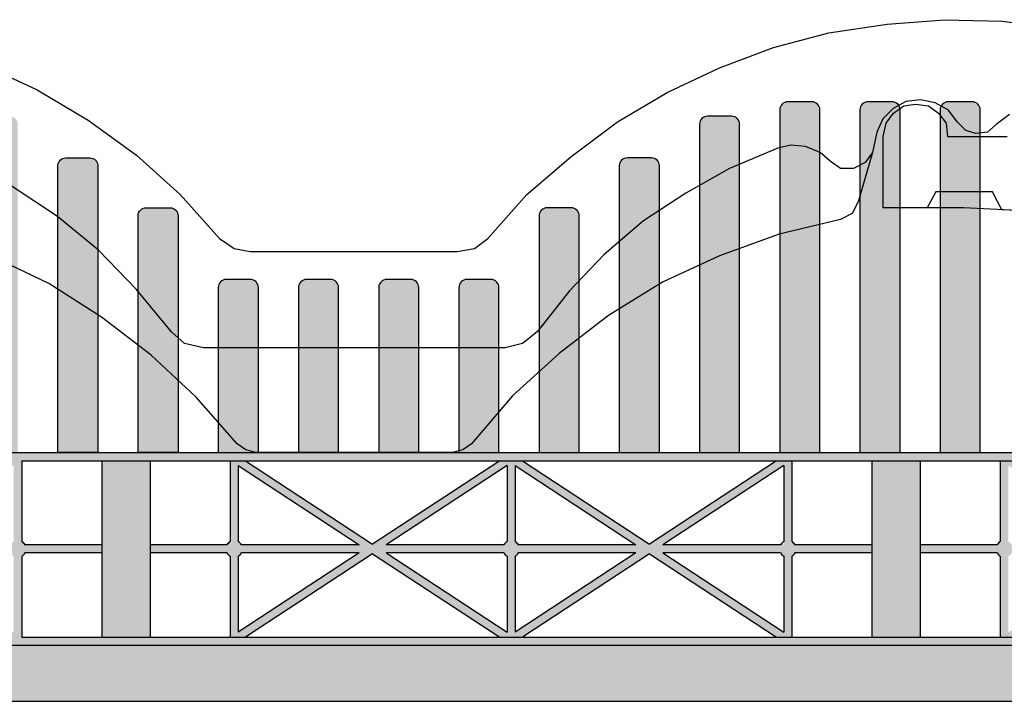
# Model space of a CAD drawing. Units: millimetres. Extents: x -3 to 14505, y -2896 to 10238.
# Drawn here: x 8279 to 8292, y -1378 to -1369 of the extents above; entities that cross this region are included whole.
import ezdxf

# ---------------------------------------------------------------- set-up
doc = ezdxf.new("R2010")
doc.units = ezdxf.units.MM
for name, color, linetype in [('MEGARON_AKSESUAR', 7, 'CONTINUOUS'), ('MEGARON_KERESTE', 75, 'CONTINUOUS'), ('MEGARON_KIREMIT', 7, 'CONTINUOUS'), ('MEGARON_PAFTA', 7, 'CONTINUOUS')]:
    doc.layers.add(name, color=color, linetype=linetype)

msp = doc.modelspace()

# ---------------------------------------------------------------- hatches: boundary and pattern name
at = {"layer": 'MEGARON_PAFTA', "true_color": 0x000000, "transparency": 33554610}
h = msp.add_hatch(color=18, dxfattribs=at)
h.dxf.hatch_style = 1
h.paths.add_polyline_path([(8265.309, -1371.096, 0.414214), (8265.209, -1370.996), (8264.945, -1370.996), (8264.945, -1374.671), (8265.309, -1374.671)])
h.paths.add_polyline_path([(8266.309, -1371.718, 0.414214), (8266.209, -1371.618), (8265.909, -1371.618, 0.414214), (8265.809, -1371.718), (8265.809, -1374.671), (8266.309, -1374.671)])
h.paths.add_polyline_path([(8267.309, -1372.612, 0.414214), (8267.209, -1372.512), (8266.909, -1372.512, 0.414214), (8266.809, -1372.612), (8266.809, -1374.671), (8267.309, -1374.671)])
h.paths.add_polyline_path([(8268.309, -1372.612, 0.414214), (8268.209, -1372.512), (8267.909, -1372.512, 0.414214), (8267.809, -1372.612), (8267.809, -1374.671), (8268.309, -1374.671)])
h.paths.add_polyline_path([(8269.309, -1372.612, 0.414214), (8269.209, -1372.512), (8268.909, -1372.512, 0.414214), (8268.809, -1372.612), (8268.809, -1374.671), (8269.309, -1374.671)])
h.paths.add_polyline_path([(8270.309, -1372.612, 0.414214), (8270.209, -1372.512), (8269.909, -1372.512, 0.414214), (8269.809, -1372.612), (8269.809, -1374.671), (8270.309, -1374.671)])
h.paths.add_polyline_path([(8271.309, -1371.718, 0.414214), (8271.209, -1371.618), (8270.909, -1371.618, 0.414214), (8270.809, -1371.718), (8270.809, -1374.671), (8271.309, -1374.671)])
h.paths.add_polyline_path([(8272.309, -1371.096, 0.414214), (8272.209, -1370.996), (8271.909, -1370.996, 0.414214), (8271.809, -1371.096), (8271.809, -1374.671), (8272.309, -1374.671)])
h.paths.add_polyline_path([(8273.309, -1370.578, 0.414214), (8273.209, -1370.478), (8272.909, -1370.478, 0.414214), (8272.809, -1370.578), (8272.809, -1374.671), (8273.309, -1374.671)])
h.paths.add_polyline_path([(8274.309, -1370.397, 0.414214), (8274.209, -1370.297), (8273.909, -1370.297, 0.414214), (8273.809, -1370.397), (8273.809, -1374.671), (8274.309, -1374.671)])
h.paths.add_polyline_path([(8275.309, -1370.397, 0.414214), (8275.209, -1370.297), (8274.909, -1370.297, 0.414214), (8274.809, -1370.397), (8274.809, -1374.671), (8275.309, -1374.671)])
h.paths.add_polyline_path([(8276.309, -1370.397, 0.414214), (8276.209, -1370.297), (8275.909, -1370.297, 0.414214), (8275.809, -1370.397), (8275.809, -1374.671), (8276.309, -1374.671)])
h.paths.add_polyline_path([(8277.309, -1370.397, 0.414214), (8277.209, -1370.297), (8276.909, -1370.297, 0.414214), (8276.809, -1370.397), (8276.809, -1374.671), (8277.309, -1374.671)])
h.paths.add_polyline_path([(8278.309, -1370.397, 0.414214), (8278.209, -1370.297), (8277.909, -1370.297, 0.414214), (8277.809, -1370.397), (8277.809, -1374.671), (8278.309, -1374.671)])
h.paths.add_polyline_path([(8279.309, -1370.578, 0.414214), (8279.209, -1370.478), (8278.909, -1370.478, 0.414214), (8278.809, -1370.578), (8278.809, -1374.671), (8279.309, -1374.671)])
h.paths.add_polyline_path([(8280.309, -1371.096, 0.414214), (8280.209, -1370.996), (8279.909, -1370.996, 0.414214), (8279.809, -1371.096), (8279.809, -1374.671), (8280.309, -1374.671)])
h.paths.add_polyline_path([(8281.309, -1371.718, 0.414214), (8281.209, -1371.618), (8280.909, -1371.618, 0.414214), (8280.809, -1371.718), (8280.809, -1374.671), (8281.309, -1374.671)])
h.paths.add_polyline_path([(8282.309, -1372.612, 0.414214), (8282.209, -1372.512), (8281.909, -1372.512, 0.414214), (8281.809, -1372.612), (8281.809, -1374.671), (8282.309, -1374.671)])
h.paths.add_polyline_path([(8283.309, -1372.612, 0.414214), (8283.209, -1372.512), (8282.909, -1372.512, 0.414214), (8282.809, -1372.612), (8282.809, -1374.671), (8283.309, -1374.671)])
h.paths.add_polyline_path([(8284.309, -1372.612, 0.414214), (8284.209, -1372.512), (8283.909, -1372.512, 0.414214), (8283.809, -1372.612), (8283.809, -1374.671), (8284.309, -1374.671)])
h.paths.add_polyline_path([(8285.309, -1372.612, 0.414214), (8285.209, -1372.512), (8284.909, -1372.512, 0.414214), (8284.809, -1372.612), (8284.809, -1374.671), (8285.309, -1374.671)])
h.paths.add_polyline_path([(8286.309, -1371.718, 0.414214), (8286.209, -1371.618), (8285.909, -1371.618, 0.414214), (8285.809, -1371.718), (8285.809, -1374.671), (8286.309, -1374.671)])
h.paths.add_polyline_path([(8287.309, -1371.096, 0.414214), (8287.209, -1370.996), (8286.909, -1370.996, 0.414214), (8286.809, -1371.096), (8286.809, -1374.671), (8287.309, -1374.671)])
h.paths.add_polyline_path([(8288.309, -1370.578, 0.414214), (8288.209, -1370.478), (8287.909, -1370.478, 0.414214), (8287.809, -1370.578), (8287.809, -1374.671), (8288.309, -1374.671)])
h.paths.add_polyline_path([(8289.309, -1370.397, 0.414214), (8289.209, -1370.297), (8288.909, -1370.297, 0.414214), (8288.809, -1370.397), (8288.809, -1374.671), (8289.309, -1374.671)])
h.paths.add_polyline_path([(8290.309, -1370.397, 0.414214), (8290.209, -1370.297), (8289.909, -1370.297, 0.414214), (8289.809, -1370.397), (8289.809, -1374.671), (8290.309, -1374.671)])
h.paths.add_polyline_path([(8291.309, -1370.397, 0.414214), (8291.209, -1370.297), (8290.909, -1370.297, 0.414214), (8290.809, -1370.397), (8290.809, -1374.671), (8291.309, -1374.671)])
h.paths.add_polyline_path([(8292.309, -1370.397, 0.414214), (8292.209, -1370.297), (8291.909, -1370.297, 0.414214), (8291.809, -1370.397), (8291.809, -1374.671), (8292.309, -1374.671)])
h.paths.add_polyline_path([(8293.309, -1370.397, 0.414214), (8293.209, -1370.297), (8292.909, -1370.297, 0.414214), (8292.809, -1370.397), (8292.809, -1374.671), (8293.309, -1374.671)])
h.paths.add_polyline_path([(8294.309, -1370.578, 0.414214), (8294.209, -1370.478), (8293.909, -1370.478, 0.414214), (8293.809, -1370.578), (8293.809, -1374.671), (8294.309, -1374.671)])
h.paths.add_polyline_path([(8295.309, -1371.096, 0.414214), (8295.209, -1370.996), (8294.909, -1370.996, 0.414214), (8294.809, -1371.096), (8294.809, -1374.671), (8295.309, -1374.671)])
h.paths.add_polyline_path([(8296.309, -1371.718, 0.414214), (8296.209, -1371.618), (8295.909, -1371.618, 0.414214), (8295.809, -1371.718), (8295.809, -1374.671), (8296.309, -1374.671)])
h.paths.add_polyline_path([(8297.309, -1372.612, 0.414214), (8297.209, -1372.512), (8296.909, -1372.512, 0.414214), (8296.809, -1372.612), (8296.809, -1374.671), (8297.309, -1374.671)])
h.paths.add_polyline_path([(8298.309, -1372.612, 0.414214), (8298.209, -1372.512), (8297.909, -1372.512, 0.414214), (8297.809, -1372.612), (8297.809, -1374.671), (8298.309, -1374.671)])
h.paths.add_polyline_path([(8299.309, -1372.612, 0.414214), (8299.209, -1372.512), (8298.909, -1372.512, 0.414214), (8298.809, -1372.612), (8298.809, -1374.671), (8299.309, -1374.671)])
h.paths.add_polyline_path([(8300.309, -1372.612, 0.414214), (8300.209, -1372.512), (8299.909, -1372.512, 0.414214), (8299.809, -1372.612), (8299.809, -1374.671), (8300.309, -1374.671)])
h.paths.add_polyline_path([(8301.309, -1371.718, 0.414214), (8301.209, -1371.618), (8300.909, -1371.618, 0.414214), (8300.809, -1371.718), (8300.809, -1374.671), (8301.309, -1374.671)])
h.paths.add_polyline_path([(8302.309, -1371.096, 0.414214), (8302.209, -1370.996), (8301.909, -1370.996, 0.414214), (8301.809, -1371.096), (8301.809, -1374.671), (8302.309, -1374.671)])
h.paths.add_polyline_path([(8303.309, -1370.578, 0.414214), (8303.209, -1370.478), (8302.909, -1370.478, 0.414214), (8302.809, -1370.578), (8302.809, -1374.671), (8303.309, -1374.671)])
h.paths.add_polyline_path([(8304.309, -1370.397, 0.414214), (8304.209, -1370.297), (8303.909, -1370.297, 0.414214), (8303.809, -1370.397), (8303.809, -1374.671), (8304.309, -1374.671)])
h.paths.add_polyline_path([(8305.309, -1370.397, 0.414214), (8305.209, -1370.297), (8304.909, -1370.297, 0.414214), (8304.809, -1370.397), (8304.809, -1374.671), (8305.309, -1374.671)])
h.paths.add_polyline_path([(8306.309, -1370.397, 0.414214), (8306.209, -1370.297), (8305.909, -1370.297, 0.414214), (8305.809, -1370.397), (8305.809, -1374.671), (8306.309, -1374.671)])
h.paths.add_polyline_path([(8307.309, -1370.397, 0.414214), (8307.209, -1370.297), (8306.909, -1370.297, 0.414214), (8306.809, -1370.397), (8306.809, -1374.671), (8307.309, -1374.671)])
h.paths.add_polyline_path([(8308.309, -1370.397, 0.414214), (8308.209, -1370.297), (8307.909, -1370.297, 0.414214), (8307.809, -1370.397), (8307.809, -1374.671), (8308.309, -1374.671)])
h.paths.add_polyline_path([(8309.309, -1370.578, 0.414214), (8309.209, -1370.478), (8308.909, -1370.478, 0.414214), (8308.809, -1370.578), (8308.809, -1374.671), (8309.309, -1374.671)])
h.paths.add_polyline_path([(8310.309, -1371.096, 0.414214), (8310.209, -1370.996), (8309.909, -1370.996, 0.414214), (8309.809, -1371.096), (8309.809, -1374.671), (8310.309, -1374.671)])
h.paths.add_polyline_path([(8311.309, -1371.718, 0.414214), (8311.209, -1371.618), (8310.909, -1371.618, 0.414214), (8310.809, -1371.718), (8310.809, -1374.671), (8311.309, -1374.671)])
h.paths.add_polyline_path([(8312.309, -1372.612, 0.414214), (8312.209, -1372.512), (8311.909, -1372.512, 0.414214), (8311.809, -1372.612), (8311.809, -1374.671), (8312.309, -1374.671)])
h.paths.add_polyline_path([(8313.309, -1372.612, 0.414214), (8313.209, -1372.512), (8312.909, -1372.512, 0.414214), (8312.809, -1372.612), (8312.809, -1374.671), (8313.309, -1374.671)])
h.paths.add_polyline_path([(8314.309, -1372.612, 0.414214), (8314.209, -1372.512), (8313.909, -1372.512, 0.414214), (8313.809, -1372.612), (8313.809, -1374.671), (8314.309, -1374.671)])
h.paths.add_polyline_path([(8315.309, -1372.612, 0.414214), (8315.209, -1372.512), (8314.909, -1372.512, 0.414214), (8314.809, -1372.612), (8314.809, -1374.671), (8315.309, -1374.671)])
h.paths.add_polyline_path([(8316.309, -1371.718, 0.414214), (8316.209, -1371.618), (8315.909, -1371.618, 0.414214), (8315.809, -1371.718), (8315.809, -1374.671), (8316.309, -1374.671)])
h.paths.add_polyline_path([(8317.309, -1371.096, 0.414214), (8317.209, -1370.996), (8316.909, -1370.996, 0.414214), (8316.809, -1371.096), (8316.809, -1374.671), (8317.309, -1374.671)])
h.paths.add_polyline_path([(8318.309, -1370.578, 0.414214), (8318.209, -1370.478), (8317.909, -1370.478, 0.414214), (8317.809, -1370.578), (8317.809, -1374.671), (8318.309, -1374.671)])
h.paths.add_polyline_path([(8319.309, -1370.397, 0.414214), (8319.209, -1370.297), (8318.909, -1370.297, 0.414214), (8318.809, -1370.397), (8318.809, -1374.671), (8319.309, -1374.671)])
h.paths.add_polyline_path([(8320.309, -1370.397, 0.414214), (8320.209, -1370.297), (8319.909, -1370.297, 0.414214), (8319.809, -1370.397), (8319.809, -1374.671), (8320.309, -1374.671)])
h.paths.add_polyline_path([(8321.309, -1370.397, 0.414214), (8321.209, -1370.297), (8320.909, -1370.297, 0.414214), (8320.809, -1370.397), (8320.809, -1374.671), (8321.309, -1374.671)])
h.paths.add_polyline_path([(8322.309, -1370.397, 0.414214), (8322.209, -1370.297), (8321.909, -1370.297, 0.414214), (8321.809, -1370.397), (8321.809, -1374.671), (8322.309, -1374.671)])
h.paths.add_polyline_path([(8323.309, -1370.397, 0.414214), (8323.209, -1370.297), (8322.909, -1370.297, 0.414214), (8322.809, -1370.397), (8322.809, -1374.671), (8323.309, -1374.671)])
h.paths.add_polyline_path([(8324.309, -1370.578, 0.414214), (8324.209, -1370.478), (8323.909, -1370.478, 0.414214), (8323.809, -1370.578), (8323.809, -1374.671), (8324.309, -1374.671)])
h.paths.add_polyline_path([(8325.309, -1371.096, 0.414214), (8325.209, -1370.996), (8324.909, -1370.996, 0.414214), (8324.809, -1371.096), (8324.809, -1374.671), (8325.309, -1374.671)])
h.paths.add_polyline_path([(8326.309, -1371.718, 0.414214), (8326.209, -1371.618), (8325.909, -1371.618, 0.414214), (8325.809, -1371.718), (8325.809, -1374.671), (8326.309, -1374.671)])
h.paths.add_polyline_path([(8327.309, -1372.612, 0.414214), (8327.209, -1372.512), (8326.909, -1372.512, 0.414214), (8326.809, -1372.612), (8326.809, -1374.671), (8327.309, -1374.671)])
h.paths.add_polyline_path([(8328.309, -1372.612, 0.414214), (8328.209, -1372.512), (8327.909, -1372.512, 0.414214), (8327.809, -1372.612), (8327.809, -1374.671), (8328.309, -1374.671)])
h.paths.add_polyline_path([(8329.309, -1372.612, 0.414214), (8329.209, -1372.512), (8328.909, -1372.512, 0.414214), (8328.809, -1372.612), (8328.809, -1374.671), (8329.309, -1374.671)])
h.paths.add_polyline_path([(8330.309, -1372.612, 0.414214), (8330.209, -1372.512), (8329.909, -1372.512, 0.414214), (8329.809, -1372.612), (8329.809, -1374.671), (8330.309, -1374.671)])
h.paths.add_polyline_path([(8331.309, -1371.718, 0.414214), (8331.209, -1371.618), (8330.909, -1371.618, 0.414214), (8330.809, -1371.718), (8330.809, -1374.671), (8331.309, -1374.671)])
h.paths.add_polyline_path([(8332.309, -1371.096, 0.414214), (8332.209, -1370.996), (8331.909, -1370.996, 0.414214), (8331.809, -1371.096), (8331.809, -1374.671), (8332.309, -1374.671)])
h.paths.add_polyline_path([(8333.309, -1370.578, 0.414214), (8333.209, -1370.478), (8332.909, -1370.478, 0.414214), (8332.809, -1370.578), (8332.809, -1374.671), (8333.309, -1374.671)])
h.paths.add_polyline_path([(8334.309, -1370.397, 0.414214), (8334.209, -1370.297), (8333.909, -1370.297, 0.414214), (8333.809, -1370.397), (8333.809, -1374.671), (8334.309, -1374.671)])
h.paths.add_polyline_path([(8335.309, -1370.397, 0.414214), (8335.209, -1370.297), (8334.909, -1370.297, 0.414214), (8334.809, -1370.397), (8334.809, -1374.671), (8335.309, -1374.671)])
h.paths.add_polyline_path([(8336.309, -1370.397, 0.414214), (8336.209, -1370.297), (8335.909, -1370.297, 0.414214), (8335.809, -1370.397), (8335.809, -1374.671), (8336.309, -1374.671)])
h.paths.add_polyline_path([(8337.309, -1370.397, 0.414214), (8337.209, -1370.297), (8336.909, -1370.297, 0.414214), (8336.809, -1370.397), (8336.809, -1374.671), (8337.309, -1374.671)])
h.paths.add_polyline_path([(8338.309, -1370.397, 0.414214), (8338.209, -1370.297), (8337.909, -1370.297, 0.414214), (8337.809, -1370.397), (8337.809, -1374.671), (8338.309, -1374.671)])
h.paths.add_polyline_path([(8339.309, -1370.578, 0.414214), (8339.209, -1370.478), (8338.909, -1370.478, 0.414214), (8338.809, -1370.578), (8338.809, -1374.671), (8339.309, -1374.671)])
h.paths.add_polyline_path([(8340.309, -1371.096, 0.414214), (8340.209, -1370.996), (8339.909, -1370.996, 0.414214), (8339.809, -1371.096), (8339.809, -1374.671), (8340.309, -1374.671)])
h.paths.add_polyline_path([(8341.309, -1371.718, 0.414214), (8341.209, -1371.618), (8340.909, -1371.618, 0.414214), (8340.809, -1371.718), (8340.809, -1374.671), (8341.309, -1374.671)])
h.paths.add_polyline_path([(8342.309, -1372.612, 0.414214), (8342.209, -1372.512), (8341.909, -1372.512, 0.414214), (8341.809, -1372.612), (8341.809, -1374.671), (8342.309, -1374.671)])
h.paths.add_polyline_path([(8343.309, -1372.612, 0.414214), (8343.209, -1372.512), (8342.909, -1372.512, 0.414214), (8342.809, -1372.612), (8342.809, -1374.671), (8343.309, -1374.671)])
h.paths.add_polyline_path([(8344.309, -1372.612, 0.414214), (8344.209, -1372.512), (8343.909, -1372.512, 0.414214), (8343.809, -1372.612), (8343.809, -1374.671), (8344.309, -1374.671)])
h.paths.add_polyline_path([(8345.309, -1372.612, 0.414214), (8345.209, -1372.512), (8344.909, -1372.512, 0.414214), (8344.809, -1372.612), (8344.809, -1374.671), (8345.309, -1374.671)])
h.paths.add_polyline_path([(8346.309, -1371.718, 0.414214), (8346.209, -1371.618), (8345.909, -1371.618, 0.414214), (8345.809, -1371.718), (8345.809, -1374.671), (8346.309, -1374.671)])
h.paths.add_polyline_path([(8347.309, -1371.096, 0.414214), (8347.209, -1370.996), (8346.909, -1370.996, 0.414214), (8346.809, -1371.096), (8346.809, -1374.671), (8347.309, -1374.671)])
h.paths.add_polyline_path([(8348.309, -1370.578, 0.414214), (8348.209, -1370.478), (8347.909, -1370.478, 0.414214), (8347.809, -1370.578), (8347.809, -1374.671), (8348.309, -1374.671)])
h.paths.add_polyline_path([(8349.309, -1370.397, 0.414214), (8349.209, -1370.297), (8348.909, -1370.297, 0.414214), (8348.809, -1370.397), (8348.809, -1374.671), (8349.309, -1374.671)])
h.paths.add_polyline_path([(8350.309, -1370.397, 0.414214), (8350.209, -1370.297), (8349.909, -1370.297, 0.414214), (8349.809, -1370.397), (8349.809, -1374.671), (8350.309, -1374.671)])
h.paths.add_polyline_path([(8351.309, -1370.397, 0.414214), (8351.209, -1370.297), (8350.909, -1370.297, 0.414214), (8350.809, -1370.397), (8350.809, -1374.671), (8351.309, -1374.671)])
h.paths.add_polyline_path([(8352.309, -1370.397, 0.414214), (8352.209, -1370.297), (8351.909, -1370.297, 0.414214), (8351.809, -1370.397), (8351.809, -1374.671), (8352.309, -1374.671)])
h.paths.add_polyline_path([(8353.309, -1370.397, 0.414214), (8353.209, -1370.297), (8352.909, -1370.297, 0.414214), (8352.809, -1370.397), (8352.809, -1374.671), (8353.309, -1374.671)])
h.paths.add_polyline_path([(8354.309, -1370.578, 0.414214), (8354.209, -1370.478), (8353.909, -1370.478, 0.414214), (8353.809, -1370.578), (8353.809, -1374.671), (8354.309, -1374.671)])
h.paths.add_polyline_path([(8355.309, -1371.096, 0.414214), (8355.209, -1370.996), (8354.909, -1370.996, 0.414214), (8354.809, -1371.096), (8354.809, -1374.671), (8355.309, -1374.671)])
h.paths.add_polyline_path([(8356.309, -1371.718, 0.414214), (8356.209, -1371.618), (8355.909, -1371.618, 0.414214), (8355.809, -1371.718), (8355.809, -1374.671), (8356.309, -1374.671)])
h.paths.add_polyline_path([(8357.309, -1372.612, 0.414214), (8357.209, -1372.512), (8356.909, -1372.512, 0.414214), (8356.809, -1372.612), (8356.809, -1374.671), (8357.309, -1374.671)])
h.paths.add_polyline_path([(8358.309, -1372.612, 0.414214), (8358.209, -1372.512), (8357.909, -1372.512, 0.414214), (8357.809, -1372.612), (8357.809, -1374.671), (8358.309, -1374.671)])
h.paths.add_polyline_path([(8359.309, -1372.612, 0.414214), (8359.209, -1372.512), (8358.909, -1372.512, 0.414214), (8358.809, -1372.612), (8358.809, -1374.671), (8359.309, -1374.671)])
h.paths.add_polyline_path([(8360.309, -1372.612, 0.414214), (8360.209, -1372.512), (8359.909, -1372.512, 0.414214), (8359.809, -1372.612), (8359.809, -1374.671), (8360.309, -1374.671)])
h.paths.add_polyline_path([(8361.309, -1371.718, 0.414214), (8361.209, -1371.618), (8360.909, -1371.618, 0.414214), (8360.809, -1371.718), (8360.809, -1374.671), (8361.309, -1374.671)])
h.paths.add_polyline_path([(8362.309, -1371.096, 0.414214), (8362.209, -1370.996), (8361.909, -1370.996, 0.414214), (8361.809, -1371.096), (8361.809, -1374.671), (8362.309, -1374.671)])
h.paths.add_polyline_path([(8363.309, -1370.578, 0.414214), (8363.209, -1370.478), (8362.909, -1370.478, 0.414214), (8362.809, -1370.578), (8362.809, -1374.671), (8363.309, -1374.671)])
h.paths.add_polyline_path([(8364.309, -1370.397, 0.414214), (8364.209, -1370.297), (8363.909, -1370.297, 0.414214), (8363.809, -1370.397), (8363.809, -1374.671), (8364.309, -1374.671)])
h.paths.add_polyline_path([(8365.309, -1370.397, 0.414214), (8365.209, -1370.297), (8364.909, -1370.297, 0.414214), (8364.809, -1370.397), (8364.809, -1374.671), (8365.309, -1374.671)])
h.paths.add_polyline_path([(8366.309, -1370.397, 0.414214), (8366.209, -1370.297), (8365.909, -1370.297, 0.414214), (8365.809, -1370.397), (8365.809, -1374.671), (8366.309, -1374.671)])
h.paths.add_polyline_path([(8367.309, -1370.397, 0.414214), (8367.209, -1370.297), (8366.909, -1370.297, 0.414214), (8366.809, -1370.397), (8366.809, -1374.671), (8367.309, -1374.671)])
h.paths.add_polyline_path([(8368.309, -1370.397, 0.414214), (8368.209, -1370.297), (8367.909, -1370.297, 0.414214), (8367.809, -1370.397), (8367.809, -1374.671), (8368.309, -1374.671)])
h.paths.add_polyline_path([(8369.309, -1370.578, 0.414214), (8369.209, -1370.478), (8368.909, -1370.478, 0.414214), (8368.809, -1370.578), (8368.809, -1374.671), (8369.309, -1374.671)])
h.paths.add_polyline_path([(8370.309, -1371.096, 0.414214), (8370.209, -1370.996), (8369.909, -1370.996, 0.414214), (8369.809, -1371.096), (8369.809, -1374.671), (8370.309, -1374.671)])
h.paths.add_polyline_path([(8371.309, -1371.718, 0.414214), (8371.209, -1371.618), (8370.909, -1371.618, 0.414214), (8370.809, -1371.718), (8370.809, -1374.671), (8371.309, -1374.671)])
h.paths.add_polyline_path([(8372.309, -1372.612, 0.414214), (8372.209, -1372.512), (8371.909, -1372.512, 0.414214), (8371.809, -1372.612), (8371.809, -1374.671), (8372.309, -1374.671)])
h.paths.add_polyline_path([(8373.309, -1372.612, 0.414214), (8373.209, -1372.512), (8372.909, -1372.512, 0.414214), (8372.809, -1372.612), (8372.809, -1374.671), (8373.309, -1374.671)])
h.paths.add_polyline_path([(8374.309, -1372.612, 0.414214), (8374.209, -1372.512), (8373.909, -1372.512, 0.414214), (8373.809, -1372.612), (8373.809, -1374.671), (8374.309, -1374.671)])
h.paths.add_polyline_path([(8375.309, -1372.612, 0.414214), (8375.209, -1372.512), (8374.909, -1372.512, 0.414214), (8374.809, -1372.612), (8374.809, -1374.671), (8375.309, -1374.671)])
h.paths.add_polyline_path([(8376.309, -1371.718, 0.414214), (8376.209, -1371.618), (8375.909, -1371.618, 0.414214), (8375.809, -1371.718), (8375.809, -1374.671), (8376.309, -1374.671)])
h.paths.add_polyline_path([(8377.309, -1371.096, 0.414214), (8377.209, -1370.996), (8376.909, -1370.996, 0.414214), (8376.809, -1371.096), (8376.809, -1374.671), (8377.309, -1374.671)])
h.paths.add_polyline_path([(8378.309, -1370.578, 0.414214), (8378.209, -1370.478), (8377.909, -1370.478, 0.414214), (8377.809, -1370.578), (8377.809, -1374.671), (8378.309, -1374.671)])
h.paths.add_polyline_path([(8379.08, -1370.297), (8378.909, -1370.297, 0.414214), (8378.809, -1370.397), (8378.809, -1374.671), (8379.08, -1374.671)])
h = msp.add_hatch(color=18, dxfattribs=at)
h.dxf.hatch_style = 1
h.paths.add_polyline_path([(8279.359, -1374.771), (8280.359, -1374.771), (8280.359, -1374.671), (8271.359, -1374.671), (8271.359, -1374.771), (8272.359, -1374.771), (8272.359, -1375.78, 0.141989), (8272.318, -1375.821), (8271.359, -1375.821), (8271.359, -1375.921), (8272.318, -1375.921, 0.141989), (8272.359, -1375.962), (8272.359, -1376.971), (8271.359, -1376.971), (8271.359, -1377.071), (8280.359, -1377.071), (8280.359, -1376.971), (8279.359, -1376.971), (8279.359, -1375.962, 0.141989), (8279.399, -1375.921), (8280.359, -1375.921), (8280.359, -1375.821), (8279.399, -1375.821, 0.141989), (8279.359, -1375.78)])
h.paths.add_polyline_path([(8275.809, -1374.831), (8275.809, -1375.78, 0.141989), (8275.768, -1375.821), (8274.301, -1375.821)], flags=16)
h.paths.add_polyline_path([(8275.909, -1374.831), (8277.416, -1375.821), (8275.949, -1375.821, 0.141989), (8275.909, -1375.78)], flags=16)
h.paths.add_polyline_path([(8275.718, -1374.771), (8274.134, -1375.811), (8272.55, -1374.771)], flags=16)
h.paths.add_polyline_path([(8276, -1374.771), (8279.168, -1374.771), (8277.584, -1375.811)], flags=16)
h.paths.add_polyline_path([(8275.768, -1375.921, 0.141989), (8275.809, -1375.962), (8275.809, -1376.911), (8274.301, -1375.921)], flags=16)
h.paths.add_polyline_path([(8275.949, -1375.921), (8277.416, -1375.921), (8275.909, -1376.911), (8275.909, -1375.962, 0.141989)], flags=16)
h.paths.add_polyline_path([(8275.718, -1376.971), (8272.55, -1376.971), (8274.134, -1375.931)], flags=16)
h.paths.add_polyline_path([(8277.584, -1375.931), (8279.168, -1376.971), (8276, -1376.971)], flags=16)
h.paths.add_polyline_path([(8273.966, -1375.821), (8272.499, -1375.821, 0.141989), (8272.459, -1375.78), (8272.459, -1374.831)], flags=16)
h.paths.add_polyline_path([(8277.751, -1375.821), (8279.259, -1374.831), (8279.259, -1375.78, 0.141989), (8279.218, -1375.821)], flags=16)
h.paths.add_polyline_path([(8273.966, -1375.921), (8272.459, -1376.911), (8272.459, -1375.962, 0.141989), (8272.499, -1375.921)], flags=16)
h.paths.add_polyline_path([(8277.751, -1375.921), (8279.218, -1375.921, 0.141989), (8279.259, -1375.962), (8279.259, -1376.911)], flags=16)
h = msp.add_hatch(color=18, dxfattribs=at)
h.dxf.hatch_style = 1
h.paths.add_polyline_path([(8290.559, -1376.971), (8280.359, -1376.971), (8280.359, -1377.071), (8290.559, -1377.071)])
h.paths.add_polyline_path([(8290.559, -1374.671), (8280.359, -1374.671), (8280.359, -1374.771), (8290.559, -1374.771)])
h.paths.add_polyline_path([(8285.6, -1374.771), (8285.318, -1374.771), (8283.734, -1375.811), (8282.15, -1374.771), (8281.959, -1374.771), (8281.959, -1375.78, 0.141989), (8281.918, -1375.821), (8280.959, -1375.821), (8280.959, -1375.921), (8281.918, -1375.921, 0.141989), (8281.959, -1375.962), (8281.959, -1376.971), (8282.15, -1376.971), (8283.734, -1375.931), (8285.318, -1376.971), (8285.6, -1376.971), (8287.184, -1375.931), (8288.768, -1376.971), (8288.959, -1376.971), (8288.959, -1375.962, 0.141989), (8288.999, -1375.921), (8289.959, -1375.921), (8289.959, -1375.821), (8288.999, -1375.821, 0.141989), (8288.959, -1375.78), (8288.959, -1374.771), (8288.768, -1374.771), (8287.184, -1375.811)])
h.paths.add_polyline_path([(8287.016, -1375.821), (8285.549, -1375.821, 0.141989), (8285.509, -1375.78), (8285.509, -1374.831)], flags=16)
h.paths.add_polyline_path([(8285.409, -1374.831), (8285.409, -1375.78, 0.141989), (8285.368, -1375.821), (8283.901, -1375.821)], flags=16)
h.paths.add_polyline_path([(8285.549, -1375.921), (8287.016, -1375.921), (8285.509, -1376.911), (8285.509, -1375.962, 0.141989)], flags=16)
h.paths.add_polyline_path([(8285.368, -1375.921, 0.141989), (8285.409, -1375.962), (8285.409, -1376.911), (8283.901, -1375.921)], flags=16)
h.paths.add_polyline_path([(8287.351, -1375.821), (8288.859, -1374.831), (8288.859, -1375.78, 0.141989), (8288.818, -1375.821)], flags=16)
h.paths.add_polyline_path([(8287.351, -1375.921), (8288.818, -1375.921, 0.141989), (8288.859, -1375.962), (8288.859, -1376.911)], flags=16)
h.paths.add_polyline_path([(8283.566, -1375.821), (8282.099, -1375.821, 0.141989), (8282.059, -1375.78), (8282.059, -1374.831)], flags=16)
h.paths.add_polyline_path([(8283.566, -1375.921), (8282.059, -1376.911), (8282.059, -1375.962, 0.141989), (8282.099, -1375.921)], flags=16)
h = msp.add_hatch(color=18, dxfattribs=at)
h.dxf.hatch_style = 1
h.paths.add_polyline_path([(8300.159, -1374.671), (8299.809, -1374.671), (8290.559, -1374.671), (8290.559, -1374.771), (8300.159, -1374.771)])
h.paths.add_polyline_path([(8295.2, -1374.771), (8294.918, -1374.771), (8293.334, -1375.811), (8291.75, -1374.771), (8291.559, -1374.771), (8291.559, -1375.78, 0.141989), (8291.518, -1375.821), (8290.559, -1375.821), (8290.559, -1375.921), (8291.518, -1375.921, 0.141989), (8291.559, -1375.962), (8291.559, -1376.971), (8291.75, -1376.971), (8293.334, -1375.931), (8294.918, -1376.971), (8295.2, -1376.971), (8296.784, -1375.931), (8298.368, -1376.971), (8298.559, -1376.971), (8298.559, -1375.962, 0.141989), (8298.599, -1375.921), (8299.559, -1375.921), (8299.559, -1375.821), (8298.599, -1375.821, 0.141989), (8298.559, -1375.78), (8298.559, -1374.771), (8298.368, -1374.771), (8296.784, -1375.811)])
h.paths.add_polyline_path([(8295.109, -1374.831), (8296.616, -1375.821), (8295.149, -1375.821, 0.141989), (8295.109, -1375.78)], flags=16)
h.paths.add_polyline_path([(8295.009, -1375.78, 0.141989), (8294.968, -1375.821), (8293.501, -1375.821), (8295.009, -1374.831)], flags=16)
h.paths.add_polyline_path([(8295.149, -1375.921), (8296.616, -1375.921), (8295.109, -1376.911), (8295.109, -1375.962, 0.141989)], flags=16)
h.paths.add_polyline_path([(8294.968, -1375.921, 0.141989), (8295.009, -1375.962), (8295.009, -1376.911), (8293.501, -1375.921)], flags=16)
h.paths.add_polyline_path([(8296.951, -1375.821), (8298.459, -1374.831), (8298.459, -1375.78, 0.141989), (8298.418, -1375.821)], flags=16)
h.paths.add_polyline_path([(8293.166, -1375.821), (8291.699, -1375.821, 0.141989), (8291.659, -1375.78), (8291.659, -1374.831)], flags=16)
h.paths.add_polyline_path([(8296.951, -1375.921), (8298.418, -1375.921, 0.141989), (8298.459, -1375.962), (8298.459, -1376.911)], flags=16)
h.paths.add_polyline_path([(8293.166, -1375.921), (8291.659, -1376.911), (8291.659, -1375.962, 0.141989), (8291.699, -1375.921)], flags=16)
h.paths.add_polyline_path([(8300.159, -1376.971), (8290.559, -1376.971), (8290.559, -1377.071), (8300.159, -1377.071)])
at = {"layer": 'MEGARON_PAFTA', "transparency": 33554610}
h = msp.add_hatch(color=256, dxfattribs=at)
h.dxf.hatch_style = 1
h.paths.add_polyline_path([(8280.959, -1374.771), (8280.359, -1374.771), (8280.359, -1376.971), (8280.959, -1376.971)])
h = msp.add_hatch(color=256, dxfattribs=at)
h.dxf.hatch_style = 1
h.paths.add_polyline_path([(8290.559, -1374.771), (8289.959, -1374.771), (8289.959, -1376.971), (8290.559, -1376.971)])
h = msp.add_hatch(color=256, dxfattribs=at)
h.dxf.hatch_style = 1
h.paths.add_polyline_path([(8379.08, -1377.071), (8264.945, -1377.071), (8264.945, -1377.771), (8379.08, -1377.771)])

# ---------------------------------------------------------------- linework, layer by layer
at = {"layer": 'MEGARON_AKSESUAR'}
for p, q in [((8282.209, -1372.512), (8281.909, -1372.512)), ((8283.209, -1372.512), (8282.909, -1372.512)), ((8284.209, -1372.512), (8283.909, -1372.512)), ((8285.209, -1372.512), (8284.909, -1372.512)), ((8281.809, -1372.612), (8281.809, -1374.671)), ((8282.309, -1374.671), (8282.309, -1372.612)), ((8282.809, -1372.612), (8282.809, -1374.671)), ((8283.309, -1374.671), (8283.309, -1372.612)), ((8283.809, -1372.612), (8283.809, -1374.671)), ((8284.309, -1374.671), (8284.309, -1372.612)), ((8284.809, -1372.612), (8284.809, -1374.671)), ((8285.309, -1374.671), (8285.309, -1372.612)), ((8264.945, -1374.671), (8379.08, -1374.671)), ((8281.809, -1374.671), (8282.309, -1374.671)), ((8282.809, -1374.671), (8283.309, -1374.671)), ((8283.809, -1374.671), (8284.309, -1374.671)), ((8284.809, -1374.671), (8285.309, -1374.671)), ((8279.359, -1374.771), (8379.08, -1374.771)), ((8279.359, -1374.771), (8279.359, -1375.78)), ((8280.359, -1374.771), (8280.359, -1376.971)), ((8280.959, -1374.771), (8280.959, -1376.971)), ((8281.959, -1374.771), (8281.959, -1375.78)), ((8282.15, -1374.771), (8283.734, -1375.811)), ((8285.318, -1374.771), (8283.734, -1375.811)), ((8285.6, -1374.771), (8287.184, -1375.811)), ((8288.768, -1374.771), (8287.184, -1375.811)), ((8288.959, -1374.771), (8288.959, -1375.78)), ((8289.959, -1374.771), (8289.959, -1376.971)), ((8290.559, -1374.771), (8290.559, -1376.971)), ((8291.559, -1374.771), (8291.559, -1375.78)), ((8282.059, -1374.831), (8282.059, -1375.78)), ((8282.059, -1374.831), (8283.566, -1375.821)), ((8285.409, -1374.831), (8283.901, -1375.821)), ((8285.409, -1374.831), (8285.409, -1375.78)), ((8285.509, -1374.831), (8285.509, -1375.78)), ((8285.509, -1374.831), (8287.016, -1375.821)), ((8288.859, -1374.831), (8287.351, -1375.821)), ((8288.859, -1374.831), (8288.859, -1375.78)), ((8280.359, -1375.821), (8279.399, -1375.821)), ((8281.918, -1375.821), (8280.959, -1375.821)), ((8283.566, -1375.821), (8282.099, -1375.821)), ((8285.368, -1375.821), (8283.901, -1375.821)), ((8287.016, -1375.821), (8285.549, -1375.821)), ((8288.818, -1375.821), (8287.351, -1375.821)), ((8289.959, -1375.821), (8288.999, -1375.821)), ((8291.518, -1375.821), (8290.559, -1375.821)), ((8279.359, -1375.962), (8279.359, -1376.971)), ((8280.359, -1375.921), (8279.399, -1375.921)), ((8281.918, -1375.921), (8280.959, -1375.921)), ((8281.959, -1375.962), (8281.959, -1376.971)), ((8283.566, -1375.921), (8282.059, -1376.911)), ((8282.059, -1375.962), (8282.059, -1376.911)), ((8283.566, -1375.921), (8282.099, -1375.921)), ((8283.734, -1375.931), (8282.15, -1376.971)), ((8283.734, -1375.931), (8285.318, -1376.971)), ((8285.368, -1375.921), (8283.901, -1375.921)), ((8283.901, -1375.921), (8285.409, -1376.911)), ((8285.409, -1375.962), (8285.409, -1376.911)), ((8287.016, -1375.921), (8285.509, -1376.911)), ((8285.509, -1375.962), (8285.509, -1376.911)), ((8287.016, -1375.921), (8285.549, -1375.921)), ((8287.184, -1375.931), (8285.6, -1376.971)), ((8287.184, -1375.931), (8288.768, -1376.971)), ((8288.818, -1375.921), (8287.351, -1375.921)), ((8287.351, -1375.921), (8288.859, -1376.911)), ((8288.859, -1375.962), (8288.859, -1376.911)), ((8288.959, -1375.962), (8288.959, -1376.971)), ((8289.959, -1375.921), (8288.999, -1375.921)), ((8291.518, -1375.921), (8290.559, -1375.921)), ((8291.559, -1375.962), (8291.559, -1376.971)), ((8279.359, -1376.971), (8379.08, -1376.971)), ((8264.945, -1377.071), (8379.08, -1377.071)), ((8264.945, -1377.771), (8379.08, -1377.771))]:
    msp.add_line(p, q, dxfattribs=at)
for points in [[(8288.909, -1370.297, 0.414214), (8288.809, -1370.397), (8288.809, -1374.671)], [(8289.309, -1374.671), (8289.309, -1370.397, 0.414214), (8289.209, -1370.297), (8288.909, -1370.297)], [(8289.909, -1370.297, 0.414214), (8289.809, -1370.397), (8289.809, -1374.671)], [(8290.309, -1374.671), (8290.309, -1370.397, 0.414214), (8290.209, -1370.297), (8289.909, -1370.297)], [(8290.909, -1370.297, 0.414214), (8290.809, -1370.397), (8290.809, -1374.671)], [(8291.309, -1374.671), (8291.309, -1370.397, 0.414214), (8291.209, -1370.297), (8290.909, -1370.297)], [(8287.909, -1370.478, 0.414214), (8287.809, -1370.578), (8287.809, -1374.671)], [(8288.309, -1374.671), (8288.309, -1370.578, 0.414214), (8288.209, -1370.478), (8287.909, -1370.478)], [(8279.809, -1374.671), (8279.809, -1371.096, -0.414214), (8279.909, -1370.996), (8280.209, -1370.996, -0.414214), (8280.309, -1371.096), (8280.309, -1374.671)], [(8286.909, -1370.996, 0.414214), (8286.809, -1371.096), (8286.809, -1374.671)], [(8287.309, -1374.671), (8287.309, -1371.096, 0.414214), (8287.209, -1370.996), (8286.909, -1370.996)], [(8280.809, -1374.671), (8280.809, -1371.718, -0.414214), (8280.909, -1371.618), (8281.209, -1371.618, -0.414214), (8281.309, -1371.718), (8281.309, -1374.671)], [(8286.309, -1374.671), (8286.309, -1371.718, 0.414214), (8286.209, -1371.618), (8285.909, -1371.618, 0.414214), (8285.809, -1371.718), (8285.809, -1374.671)]]:
    msp.add_lwpolyline(points, format="xyb", dxfattribs=at)
for points in [[(8280.309, -1374.671), (8279.809, -1374.671)], [(8281.309, -1374.671), (8280.809, -1374.671)], [(8285.809, -1374.671), (8286.309, -1374.671)], [(8286.809, -1374.671), (8287.309, -1374.671)], [(8287.809, -1374.671), (8288.309, -1374.671)], [(8288.809, -1374.671), (8289.309, -1374.671)], [(8289.809, -1374.671), (8290.309, -1374.671)], [(8290.809, -1374.671), (8291.309, -1374.671)]]:
    msp.add_lwpolyline(points, dxfattribs=at)
for centre, radius, start, end in [((8281.909, -1372.612), 0.1, 90, 180), ((8282.209, -1372.612), 0.1, 0, 90), ((8282.909, -1372.612), 0.1, 90, 180), ((8283.209, -1372.612), 0.1, 0, 90), ((8283.909, -1372.612), 0.1, 90, 180), ((8284.209, -1372.612), 0.1, 0, 90), ((8284.909, -1372.612), 0.1, 90, 180), ((8285.209, -1372.612), 0.1, 0, 90), ((8279.309, -1375.871), 0.104, 28.8373, 61.1627), ((8282.009, -1375.871), 0.104, 118.8373, 151.1627), ((8282.009, -1375.871), 0.104, 28.8373, 61.1627), ((8285.459, -1375.871), 0.104, 118.8373, 151.1627), ((8285.459, -1375.871), 0.104, 28.8373, 61.1627), ((8288.909, -1375.871), 0.104, 118.8373, 151.1627), ((8288.909, -1375.871), 0.104, 28.8373, 61.1627), ((8291.609, -1375.871), 0.104, 118.8373, 151.1627), ((8279.309, -1375.871), 0.104, 298.8373, 331.1627), ((8282.009, -1375.871), 0.104, 208.8373, 241.1627), ((8282.009, -1375.871), 0.104, 298.8373, 331.1627), ((8285.459, -1375.871), 0.104, 208.8373, 241.1627), ((8285.459, -1375.871), 0.104, 298.8373, 331.1627), ((8288.909, -1375.871), 0.104, 208.8373, 241.1627), ((8288.909, -1375.871), 0.104, 298.8373, 331.1627), ((8291.609, -1375.871), 0.104, 208.8373, 241.1627)]:
    msp.add_arc(centre, radius, start, end, dxfattribs=at)
at = {"layer": 'MEGARON_KERESTE'}
msp.add_lwpolyline([(8264.945, -1377.771), (8379.08, -1377.771)], dxfattribs=at)
at = {"layer": 'MEGARON_KIREMIT'}
for points in [[(8278.88, -1369.838), (8279.552, -1370.146), (8280.188, -1370.528), (8280.788, -1370.964), (8281.335, -1371.454), (8281.825, -1372), (8282.007, -1372.126), (8282.207, -1372.164), (8284.786, -1372.164), (8285.004, -1372.126), (8285.168, -1372), (8285.658, -1371.454), (8286.204, -1370.982), (8286.786, -1370.546), (8287.404, -1370.182), (8288.058, -1369.874), (8288.73, -1369.62), (8289.421, -1369.438), (8290.147, -1369.328), (8290.857, -1369.274), (8291.583, -1369.292), (8292.291, -1369.383)], [(8291.673, -1370.456), (8291.509, -1370.582), (8291.401, -1370.674), (8291.255, -1370.692), (8291.129, -1370.656), (8291.019, -1370.546), (8290.911, -1370.4), (8290.747, -1370.31), (8290.565, -1370.274), (8290.383, -1370.292), (8290.221, -1370.382), (8290.093, -1370.51), (8290.021, -1370.674), (8289.965, -1370.928), (8289.875, -1371.054), (8289.729, -1371.128), (8289.566, -1371.128), (8289.439, -1371.036), (8289.311, -1370.928), (8289.13, -1370.856), (8288.948, -1370.836), (8288.784, -1370.874), (8288.184, -1371.128), (8287.64, -1371.436), (8287.112, -1371.782), (8286.622, -1372.2), (8286.186, -1372.654), (8285.786, -1373.163), (8285.604, -1373.309), (8285.386, -1373.363), (8281.625, -1373.363), (8281.389, -1373.309), (8281.225, -1373.163), (8280.788, -1372.636), (8280.316, -1372.146), (8279.806, -1371.728), (8279.226, -1371.346)], [(8291.772, -1371.654), (8291.576, -1371.644), (8291.462, -1371.418), (8290.754, -1371.418), (8290.646, -1371.618), (8290.099, -1371.618), (8290.099, -1370.728), (8290.136, -1370.564), (8290.227, -1370.438), (8290.354, -1370.346), (8290.5, -1370.328), (8290.664, -1370.346), (8290.79, -1370.438), (8290.882, -1370.564), (8290.9, -1370.728), (8291.644, -1370.728)], [(8290.021, -1370.674), (8289.965, -1370.928), (8289.785, -1371.546), (8289.711, -1371.69), (8289.566, -1371.764), (8288.802, -1371.946), (8288.058, -1372.218), (8287.348, -1372.544), (8286.676, -1372.962), (8286.058, -1373.435), (8285.478, -1373.963), (8284.968, -1374.563), (8284.859, -1374.635), (8284.731, -1374.671), (8282.279, -1374.671), (8282.151, -1374.635), (8282.043, -1374.563), (8281.533, -1373.981), (8280.971, -1373.454), (8280.352, -1372.98), (8279.698, -1372.562), (8279.008, -1372.236)], [(8291.772, -1371.654), (8291.1, -1371.618), (8290.099, -1371.618)]]:
    msp.add_lwpolyline(points, dxfattribs=at)

doc.saveas('drawing.dxf')
